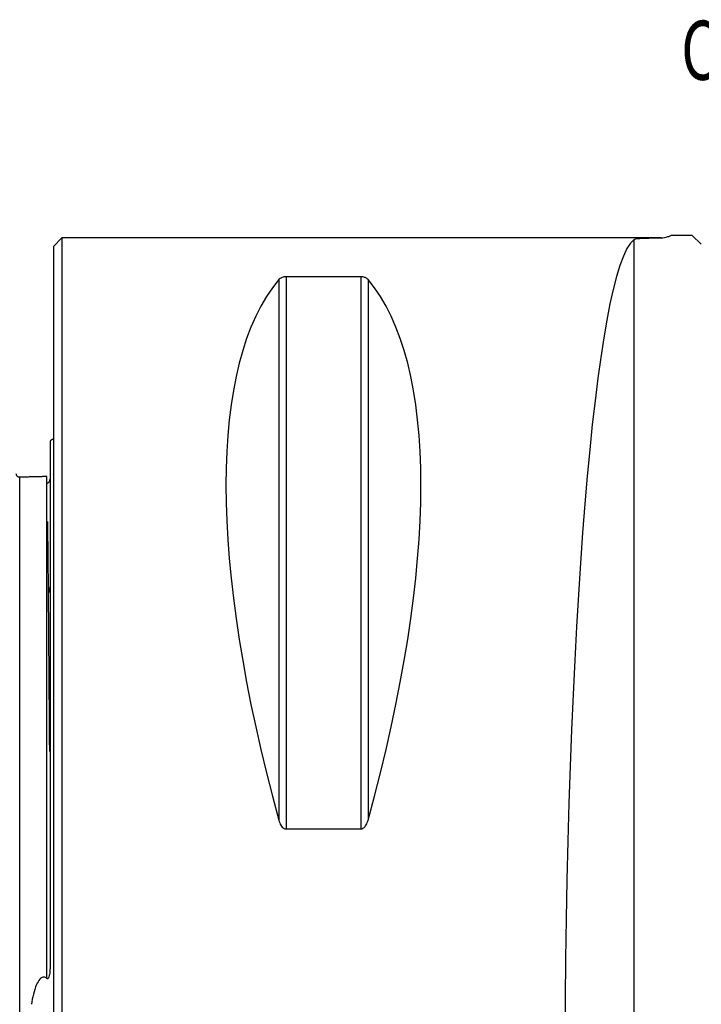
# Model space of a CAD drawing. Units: millimetres. Extents: x -77 to 160, y -85 to 108.
# Drawn here: x -2 to 38, y 5 to 63 of the extents above; entities that cross this region are included whole.
import ezdxf

# ---------------------------------------------------------------- set-up
doc = ezdxf.new("R2010")
doc.units = ezdxf.units.MM
for name, color, linetype in [('1', 4, 'CONTINUOUS'), ('SK1', 4, 'CONTINUOUS'), ('SK6', 5, 'CONTINUOUS')]:
    doc.layers.add(name, color=color, linetype=linetype)
doc.styles.add('DEFAULT', font='simplex.shx')

msp = doc.modelspace()

# ---------------------------------------------------------------- linework, layer by layer
at = {"layer": '1'}
for p, q in [((0.5, 50), (0, 49.5)), ((36, 50), (0.5, 50)), ((0.5, 50), (0.5, 0)), ((34.403, -3.314), (34.403, 49.904)), ((36, 50), (36, 49.999)), ((37.844, 50.147), (38.388, 49.633)), ((0, 49.5), (0, 0)), ((13.356, 47.532), (13.356, 15.513)), ((13.789, 47.699), (13.789, 14.993)), ((18.211, 47.699), (13.789, 47.699)), ((18.211, 47.699), (18.211, 14.993)), ((18.644, 47.532), (18.644, 15.513)), ((13.789, 14.993), (18.211, 14.993))]:
    msp.add_line(p, q, dxfattribs=at)
for centre, major_axis, ratio, start_param, end_param in [((34.674, 0), (0, 50), 0.087489, 0.062067, 3.079525), ((39.094, 0), (-23.419, 49.354), 0.341999, 0.154599, 1.094447), ((-7.094, 0), (-23.419, -49.354), 0.341999, 2.047145, 2.986994)]:
    msp.add_ellipse(centre, major_axis=major_axis, ratio=ratio, start_param=start_param, end_param=end_param, dxfattribs=at)
for points, knots in [([(34.403, 49.904), (34.442, 49.931), (34.558, 49.953), (34.925, 49.982), (35.182, 49.991), (35.49, 49.995), (35.646, 49.997), (35.818, 49.999), (36, 49.999)], [0, 0, 0, 0, 0.399525, 0.399525, 0.799065, 0.799065, 0.799065, 1, 1, 1, 1]), ([(36, 49.999), (36.133, 50), (36.275, 50.023), (36.47, 50.094), (36.526, 50.12), (36.581, 50.15)], [0, 0, 0, 0, 0.709244, 0.709244, 1, 1, 1, 1]), ([(37.844, 50.147), (37.579, 50.148), (37.316, 50.148), (36.899, 50.149), (36.737, 50.15), (36.581, 50.15)], [0, 0, 0, 0, 0.60529, 0.60529, 1, 1, 1, 1]), ([(13.789, 47.699), (13.761, 47.699), (13.732, 47.698), (13.674, 47.691), (13.643, 47.686), (13.574, 47.669), (13.538, 47.656), (13.449, 47.616), (13.407, 47.586), (13.369, 47.547), (13.362, 47.54), (13.356, 47.532)], [0, 0, 0, 0, 0.112823, 0.112823, 0.25212, 0.25212, 0.472817, 0.472817, 0.898972, 0.898972, 1, 1, 1, 1]), ([(18.644, 47.532), (18.615, 47.567), (18.576, 47.6), (18.495, 47.642), (18.468, 47.654), (18.407, 47.674), (18.372, 47.683), (18.306, 47.694), (18.279, 47.697), (18.237, 47.699), (18.224, 47.699), (18.211, 47.699)], [0, 0, 0, 0, 0.464588, 0.464588, 0.647292, 0.647292, 0.832593, 0.832593, 0.947877, 0.947877, 1, 1, 1, 1]), ([(13.356, 15.513), (13.385, 15.408), (13.424, 15.304), (13.505, 15.173), (13.532, 15.137), (13.593, 15.073), (13.628, 15.044), (13.694, 15.01), (13.721, 15.001), (13.763, 14.994), (13.776, 14.993), (13.789, 14.993)], [0, 0, 0, 0, 0.464588, 0.464588, 0.647292, 0.647292, 0.832593, 0.832593, 0.947877, 0.947877, 1, 1, 1, 1]), ([(18.211, 14.993), (18.239, 14.993), (18.268, 14.998), (18.326, 15.019), (18.357, 15.036), (18.426, 15.089), (18.462, 15.129), (18.551, 15.255), (18.593, 15.349), (18.631, 15.467), (18.638, 15.49), (18.644, 15.513)], [0, 0, 0, 0, 0.112823, 0.112823, 0.25212, 0.25212, 0.472817, 0.472817, 0.898972, 0.898972, 1, 1, 1, 1])]:
    msp.add_open_spline(points, degree=3, knots=knots, dxfattribs=at)
at = {"layer": 'SK1'}
msp.add_line((-0.2, 37.983), (-0.2, 6.84), dxfattribs=at)
at = {"layer": 'SK1', "extrusion": (0, 0, -1)}
msp.add_arc((0.6, 38.9), 1, 233.1301, 246.42182, dxfattribs=at)
at = {"layer": 'SK1'}
for points, knots in [([(-1.995, 35.825), (-2.021, 35.825), (-2.059, 35.831), (-2.106, 35.854), (-2.139, 35.879), (-2.166, 35.91), (-2.191, 35.957), (-2.199, 35.994), (-2.2, 36.02)], [0, 0, 0, 0, 0.239457, 0.368361, 0.5, 0.63164, 0.760543, 1, 1, 1, 1]), ([(-1.995, -35.825), (-1.995, -35.825), (-1.995, -35.824), (-1.995, -35.816), (-1.995, -35.804), (-1.995, -35.786), (-1.995, -35.763), (-1.995, -35.736), (-1.995, -35.704), (-1.995, -35.667), (-1.995, -35.625), (-1.995, -35.579), (-1.995, -35.528), (-1.995, -35.473), (-1.995, -35.394), (-1.995, -35.306), (-1.995, -35.21), (-1.995, -35.134), (-1.995, -35.054), (-1.995, -34.97), (-1.995, -34.882), (-1.995, -34.79), (-1.995, -34.694), (-1.995, -34.594), (-1.995, -34.491), (-1.995, -34.348), (-1.995, -34.198), (-1.995, -34.061), (-1.995, -33.98), (-1.995, -33.898), (-1.995, -33.794), (-1.995, -33.623), (-1.995, -33.444), (-1.995, -33.259), (-1.995, -33.069), (-1.995, -32.824), (-1.995, -32.567), (-1.995, -32.355), (-1.995, -32.193), (-1.995, -32.028), (-1.995, -31.804), (-1.995, -31.515), (-1.995, -31.216), (-1.995, -30.97), (-1.995, -30.721), (-1.995, -30.401), (-1.995, -30.006), (-1.995, -29.667), (-1.995, -29.389), (-1.995, -29.178), (-1.995, -28.964), (-1.995, -28.675), (-1.995, -28.306), (-1.995, -27.928), (-1.995, -27.62), (-1.995, -27.386), (-1.995, -27.149), (-1.995, -26.829), (-1.995, -26.423), (-1.995, -25.924), (-1.995, -25.499), (-1.995, -25.154), (-1.995, -24.804), (-1.995, -24.361), (-1.995, -23.909), (-1.995, -23.542), (-1.995, -23.264), (-1.995, -22.983), (-1.995, -22.605), (-1.995, -22.221), (-1.995, -21.833), (-1.995, -21.538), (-1.995, -21.242), (-1.995, -20.842), (-1.995, -20.438), (-1.995, -20.028), (-1.995, -19.717), (-1.995, -19.405), (-1.995, -18.984), (-1.995, -18.558), (-1.995, -18.127), (-1.995, -17.801), (-1.995, -17.472), (-1.995, -17.196), (-1.995, -16.974), (-1.995, -16.751), (-1.995, -16.471), (-1.995, -16.132), (-1.995, -15.79), (-1.995, -15.445), (-1.995, -15.098), (-1.995, -14.749), (-1.995, -14.455), (-1.995, -14.219), (-1.995, -13.982), (-1.995, -13.684), (-1.995, -13.323), (-1.995, -12.961), (-1.995, -12.595), (-1.995, -12.227), (-1.995, -11.856), (-1.995, -11.483), (-1.995, -11.106), (-1.995, -10.728), (-1.995, -10.346), (-1.995, -9.962), (-1.995, -9.575), (-1.995, -9.186), (-1.995, -8.794), (-1.995, -8.465), (-1.995, -8.2), (-1.995, -7.935), (-1.995, -7.602), (-1.995, -7.266), (-1.995, -6.996), (-1.995, -6.726), (-1.995, -6.386), (-1.995, -6.044), (-1.995, -5.769), (-1.995, -5.562), (-1.995, -5.355), (-1.995, -5.147), (-1.995, -4.938), (-1.995, -4.764), (-1.995, -4.624), (-1.995, -4.484), (-1.995, -4.343), (-1.995, -4.203), (-1.995, -4.062), (-1.995, -3.886), (-1.995, -3.709), (-1.995, -3.567), (-1.995, -3.46), (-1.995, -3.354), (-1.995, -3.211), (-1.995, -3.069), (-1.995, -2.926), (-1.995, -2.819), (-1.995, -2.712), (-1.995, -2.604), (-1.995, -2.497), (-1.995, -2.353), (-1.995, -2.209), (-1.995, -2.065), (-1.995, -1.921), (-1.995, -1.777), (-1.995, -1.632), (-1.995, -1.524), (-1.995, -1.415), (-1.995, -1.27), (-1.995, -1.089), (-1.995, -0.908), (-1.995, -0.763), (-1.995, -0.654), (-1.995, -0.545), (-1.995, -0.4), (-1.995, -0.255), (-1.995, -0.109), (-1.995, 0), (-1.995, 0.109), (-1.995, 0.255), (-1.995, 0.4), (-1.995, 0.545), (-1.995, 0.654), (-1.995, 0.763), (-1.995, 0.908), (-1.995, 1.089), (-1.995, 1.27), (-1.995, 1.415), (-1.995, 1.524), (-1.995, 1.632), (-1.995, 1.777), (-1.995, 1.957), (-1.995, 2.173), (-1.995, 2.389), (-1.995, 2.604), (-1.995, 2.783), (-1.995, 2.926), (-1.995, 3.033), (-1.995, 3.14), (-1.995, 3.247), (-1.995, 3.354), (-1.995, 3.46), (-1.995, 3.567), (-1.995, 3.709), (-1.995, 3.886), (-1.995, 4.062), (-1.995, 4.203), (-1.995, 4.343), (-1.995, 4.484), (-1.995, 4.624), (-1.995, 4.764), (-1.995, 4.938), (-1.995, 5.147), (-1.995, 5.355), (-1.995, 5.562), (-1.995, 5.769), (-1.995, 6.044), (-1.995, 6.386), (-1.995, 6.726), (-1.995, 6.996), (-1.995, 7.266), (-1.995, 7.602), (-1.995, 7.935), (-1.995, 8.2), (-1.995, 8.465), (-1.995, 8.728), (-1.995, 8.99), (-1.995, 9.251), (-1.995, 9.575), (-1.995, 9.962), (-1.995, 10.346), (-1.995, 10.728), (-1.995, 11.043), (-1.995, 11.294), (-1.995, 11.545), (-1.995, 11.856), (-1.995, 12.227), (-1.995, 12.595), (-1.995, 12.961), (-1.995, 13.323), (-1.995, 13.684), (-1.995, 14.041), (-1.995, 14.396), (-1.995, 14.749), (-1.995, 15.098), (-1.995, 15.445), (-1.995, 15.905), (-1.995, 16.358), (-1.995, 16.751), (-1.995, 16.974), (-1.995, 17.196), (-1.995, 17.472), (-1.995, 17.801), (-1.995, 18.127), (-1.995, 18.558), (-1.995, 18.984), (-1.995, 19.405), (-1.995, 19.717), (-1.995, 20.028), (-1.995, 20.438), (-1.995, 20.842), (-1.995, 21.242), (-1.995, 21.538), (-1.995, 21.833), (-1.995, 22.221), (-1.995, 22.605), (-1.995, 22.983), (-1.995, 23.264), (-1.995, 23.542), (-1.995, 23.909), (-1.995, 24.361), (-1.995, 24.804), (-1.995, 25.154), (-1.995, 25.499), (-1.995, 25.924), (-1.995, 26.423), (-1.995, 26.829), (-1.995, 27.149), (-1.995, 27.386), (-1.995, 27.62), (-1.995, 27.928), (-1.995, 28.306), (-1.995, 28.675), (-1.995, 28.964), (-1.995, 29.178), (-1.995, 29.389), (-1.995, 29.667), (-1.995, 30.006), (-1.995, 30.401), (-1.995, 30.721), (-1.995, 30.97), (-1.995, 31.216), (-1.995, 31.515), (-1.995, 31.804), (-1.995, 32.028), (-1.995, 32.193), (-1.995, 32.355), (-1.995, 32.567), (-1.995, 32.824), (-1.995, 33.069), (-1.995, 33.259), (-1.995, 33.444), (-1.995, 33.623), (-1.995, 33.794), (-1.995, 33.898), (-1.995, 33.98), (-1.995, 34.061), (-1.995, 34.198), (-1.995, 34.348), (-1.995, 34.491), (-1.995, 34.594), (-1.995, 34.694), (-1.995, 34.79), (-1.995, 34.882), (-1.995, 34.97), (-1.995, 35.054), (-1.995, 35.134), (-1.995, 35.21), (-1.995, 35.282), (-1.995, 35.35), (-1.995, 35.414), (-1.995, 35.473), (-1.995, 35.528), (-1.995, 35.579), (-1.995, 35.625), (-1.995, 35.667), (-1.995, 35.704), (-1.995, 35.736), (-1.995, 35.763), (-1.995, 35.786), (-1.995, 35.804), (-1.995, 35.814), (-1.995, 35.82), (-1.995, 35.823), (-1.995, 35.825), (-1.995, 35.825), (-1.995, 35.825)], [0, 0, 0, 0, 0.003391, 0.006839, 0.010288, 0.013737, 0.017185, 0.020634, 0.024083, 0.027531, 0.03098, 0.034429, 0.037877, 0.041326, 0.044775, 0.051672, 0.05512, 0.058569, 0.062018, 0.065466, 0.068915, 0.072364, 0.075812, 0.079261, 0.08271, 0.086158, 0.093056, 0.096504, 0.098229, 0.099953, 0.103402, 0.10685, 0.113747, 0.117196, 0.120645, 0.127542, 0.134439, 0.137888, 0.141337, 0.144785, 0.148234, 0.155131, 0.162029, 0.165477, 0.168926, 0.175823, 0.18272, 0.189618, 0.193066, 0.196515, 0.199964, 0.203412, 0.21031, 0.217207, 0.220656, 0.224104, 0.227553, 0.231001, 0.237899, 0.244796, 0.251693, 0.255142, 0.258591, 0.265488, 0.272385, 0.275834, 0.279282, 0.282731, 0.28618, 0.293077, 0.296526, 0.299974, 0.303423, 0.306872, 0.313769, 0.317218, 0.320666, 0.324115, 0.327564, 0.334461, 0.337909, 0.341358, 0.344807, 0.348255, 0.34998, 0.351704, 0.355153, 0.358601, 0.36205, 0.365499, 0.368947, 0.372396, 0.375845, 0.377569, 0.379293, 0.382742, 0.386191, 0.389639, 0.393088, 0.396536, 0.399985, 0.403434, 0.406882, 0.410331, 0.41378, 0.417228, 0.420677, 0.424126, 0.427574, 0.431023, 0.432747, 0.434472, 0.43792, 0.441369, 0.443093, 0.444818, 0.448266, 0.451715, 0.453439, 0.455163, 0.456888, 0.458612, 0.460336, 0.462061, 0.462923, 0.463785, 0.465509, 0.466372, 0.467234, 0.468958, 0.470682, 0.471545, 0.472407, 0.473269, 0.474131, 0.475855, 0.476717, 0.47758, 0.478442, 0.479304, 0.480166, 0.481028, 0.482753, 0.483615, 0.484477, 0.486201, 0.487063, 0.487926, 0.488788, 0.48965, 0.491374, 0.493099, 0.493961, 0.494823, 0.495685, 0.496547, 0.498272, 0.499134, 0.499996, 0.500858, 0.50172, 0.503445, 0.504307, 0.505169, 0.506031, 0.506893, 0.508617, 0.510342, 0.511204, 0.512066, 0.512928, 0.51379, 0.515515, 0.517239, 0.518963, 0.520688, 0.522412, 0.523274, 0.524136, 0.524999, 0.525861, 0.526723, 0.527585, 0.528447, 0.529309, 0.531034, 0.532758, 0.53362, 0.534482, 0.536207, 0.537069, 0.537931, 0.539655, 0.54138, 0.543104, 0.544828, 0.546553, 0.548277, 0.551726, 0.555174, 0.556899, 0.558623, 0.562071, 0.56552, 0.567244, 0.568969, 0.572417, 0.574142, 0.575866, 0.579315, 0.582763, 0.586212, 0.589661, 0.593109, 0.594834, 0.596558, 0.600007, 0.603455, 0.606904, 0.610353, 0.613801, 0.61725, 0.620698, 0.624147, 0.627596, 0.631044, 0.634493, 0.637942, 0.644839, 0.648288, 0.650012, 0.651736, 0.655185, 0.658634, 0.662082, 0.665531, 0.672428, 0.675877, 0.679325, 0.682774, 0.686223, 0.69312, 0.696569, 0.700017, 0.703466, 0.706915, 0.713812, 0.717261, 0.720709, 0.724158, 0.727607, 0.734504, 0.741401, 0.74485, 0.748298, 0.755196, 0.762093, 0.76899, 0.772439, 0.775888, 0.779336, 0.782785, 0.789682, 0.796579, 0.800028, 0.803477, 0.806925, 0.810374, 0.817271, 0.824169, 0.831066, 0.834515, 0.837963, 0.844861, 0.851758, 0.855206, 0.858655, 0.862104, 0.865552, 0.87245, 0.879347, 0.882796, 0.886244, 0.893142, 0.89659, 0.900039, 0.901763, 0.903487, 0.906936, 0.913833, 0.917282, 0.920731, 0.924179, 0.927628, 0.931077, 0.934525, 0.937974, 0.941423, 0.944871, 0.94832, 0.951769, 0.955217, 0.958666, 0.962114, 0.965563, 0.969012, 0.97246, 0.975909, 0.979358, 0.982806, 0.986255, 0.989704, 0.993152, 0.994877, 0.996601, 0.998325, 1, 1, 1, 1]), ([(-0.395, 6.14), (-0.395, 6.227), (-0.395, 6.451), (-0.395, 6.741), (-0.395, 7.012), (-0.395, 7.282), (-0.395, 7.618), (-0.395, 7.952), (-0.395, 8.218), (-0.395, 8.482), (-0.395, 8.746), (-0.395, 9.008), (-0.395, 9.269), (-0.395, 9.594), (-0.395, 9.981), (-0.395, 10.366), (-0.395, 10.748), (-0.395, 11.064), (-0.395, 11.315), (-0.395, 11.566), (-0.395, 11.877), (-0.395, 12.249), (-0.395, 12.617), (-0.395, 12.983), (-0.395, 13.346), (-0.395, 13.707), (-0.395, 14.065), (-0.395, 14.42), (-0.395, 14.773), (-0.395, 15.123), (-0.395, 15.47), (-0.395, 15.93), (-0.395, 16.384), (-0.395, 16.777), (-0.395, 17), (-0.395, 17.223), (-0.395, 17.499), (-0.395, 17.828), (-0.395, 18.154), (-0.395, 18.586), (-0.395, 19.012), (-0.395, 19.433), (-0.395, 19.746), (-0.395, 20.056), (-0.395, 20.467), (-0.395, 20.871), (-0.395, 21.271), (-0.395, 21.568), (-0.395, 21.863), (-0.395, 22.252), (-0.395, 22.635), (-0.395, 23.014), (-0.395, 23.295), (-0.395, 23.573), (-0.395, 23.941), (-0.395, 24.393), (-0.395, 24.837), (-0.395, 25.186), (-0.395, 25.532), (-0.395, 25.957), (-0.395, 26.456), (-0.395, 26.863), (-0.395, 27.183), (-0.395, 27.42), (-0.395, 27.654), (-0.395, 27.963), (-0.395, 28.341), (-0.395, 28.71), (-0.395, 28.999), (-0.395, 29.213), (-0.395, 29.425), (-0.395, 29.702), (-0.395, 30.042), (-0.395, 30.438), (-0.395, 30.757), (-0.395, 31.007), (-0.395, 31.253), (-0.395, 31.552), (-0.395, 31.841), (-0.395, 32.065), (-0.395, 32.231), (-0.395, 32.393), (-0.395, 32.605), (-0.395, 32.862), (-0.395, 33.107), (-0.395, 33.297), (-0.395, 33.483), (-0.395, 33.661), (-0.395, 33.833), (-0.395, 33.937), (-0.395, 34.019), (-0.395, 34.099), (-0.395, 34.237), (-0.395, 34.387), (-0.395, 34.53), (-0.395, 34.634), (-0.395, 34.733), (-0.395, 34.829), (-0.395, 34.921), (-0.395, 35.009), (-0.395, 35.093), (-0.395, 35.174), (-0.395, 35.25), (-0.395, 35.322), (-0.395, 35.39), (-0.395, 35.453), (-0.395, 35.513), (-0.395, 35.568), (-0.395, 35.619), (-0.395, 35.665), (-0.395, 35.707), (-0.395, 35.744), (-0.395, 35.776), (-0.395, 35.804), (-0.395, 35.826), (-0.395, 35.844), (-0.395, 35.855), (-0.395, 35.86), (-0.395, 35.863), (-0.395, 35.865), (-0.395, 35.865), (-0.395, 35.865)], [0, 0, 0, 0, 0.004846, 0.012504, 0.016333, 0.020162, 0.02782, 0.035477, 0.039306, 0.043135, 0.050793, 0.054622, 0.058451, 0.066109, 0.073767, 0.081425, 0.089083, 0.096741, 0.10057, 0.104399, 0.112056, 0.119714, 0.127372, 0.13503, 0.142688, 0.150346, 0.158004, 0.165662, 0.17332, 0.180978, 0.188636, 0.196293, 0.211609, 0.219267, 0.223096, 0.226925, 0.234583, 0.242241, 0.249899, 0.257557, 0.272872, 0.28053, 0.288188, 0.295846, 0.303504, 0.31882, 0.326478, 0.334136, 0.341794, 0.349452, 0.364767, 0.372425, 0.380083, 0.387741, 0.395399, 0.410715, 0.426031, 0.433688, 0.441346, 0.456662, 0.471978, 0.487294, 0.494952, 0.50261, 0.510268, 0.517925, 0.533241, 0.548557, 0.556215, 0.563873, 0.571531, 0.579189, 0.594504, 0.60982, 0.625136, 0.632794, 0.640452, 0.655768, 0.671084, 0.678741, 0.686399, 0.694057, 0.701715, 0.717031, 0.732347, 0.740005, 0.747663, 0.762978, 0.770636, 0.778294, 0.782123, 0.785952, 0.79361, 0.808926, 0.816584, 0.824242, 0.8319, 0.839557, 0.847215, 0.854873, 0.862531, 0.870189, 0.877847, 0.885505, 0.893163, 0.900821, 0.908479, 0.916136, 0.923794, 0.931452, 0.93911, 0.946768, 0.954426, 0.962084, 0.969742, 0.9774, 0.985058, 0.988887, 0.992716, 0.996544, 1, 1, 1, 1]), ([(-0.395, 35.478), (-0.389, 35.477), (-0.383, 35.476), (-0.371, 35.477), (-0.365, 35.477), (-0.354, 35.479), (-0.349, 35.48), (-0.338, 35.483), (-0.333, 35.485), (-0.322, 35.491), (-0.316, 35.494), (-0.3, 35.504), (-0.292, 35.511), (-0.262, 35.541), (-0.25, 35.563), (-0.222, 35.62), (-0.212, 35.653), (-0.207, 35.685)], [0, 0, 0, 0, 0.04042, 0.04042, 0.075072, 0.075072, 0.103607, 0.103607, 0.132059, 0.132059, 0.175137, 0.175137, 0.256551, 0.256551, 0.530507, 0.530507, 1, 1, 1, 1]), ([(-0.217, 19.579), (-0.218, 19.609), (-0.219, 19.715), (-0.222, 19.984), (-0.225, 20.43), (-0.23, 21.046), (-0.235, 21.783), (-0.241, 22.624), (-0.248, 23.552), (-0.255, 24.55), (-0.263, 25.601), (-0.271, 26.686), (-0.28, 27.787), (-0.29, 28.985), (-0.301, 30.248), (-0.314, 31.523), (-0.325, 32.519), (-0.332, 33.035), (-0.334, 33.204)], [0, 0, 0, 0, 0.004964, 0.017446, 0.044162, 0.078809, 0.12097, 0.170224, 0.226153, 0.288336, 0.356357, 0.429792, 0.508231, 0.591247, 0.700823, 0.816083, 0.936214, 1, 1, 1, 1]), ([(-0.201, 28.987), (-0.202, 29.056), (-0.208, 29.124), (-0.227, 29.217), (-0.234, 29.245), (-0.255, 29.298), (-0.268, 29.324), (-0.292, 29.343)], [0, 0, 0, 0, 0.530682, 0.530682, 0.767867, 0.767867, 1, 1, 1, 1]), ([(-0.2, 6.84), (-0.2, 6.708), (-0.205, 6.576), (-0.227, 6.397), (-0.234, 6.349), (-0.256, 6.255), (-0.269, 6.206), (-0.299, 6.158), (-0.304, 6.151), (-0.316, 6.138), (-0.322, 6.132), (-0.335, 6.125), (-0.34, 6.123), (-0.351, 6.121), (-0.356, 6.121), (-0.368, 6.124), (-0.374, 6.126), (-0.385, 6.132), (-0.39, 6.136), (-0.395, 6.14)], [0, 0, 0, 0, 0.49136, 0.49136, 0.668668, 0.668668, 0.848376, 0.848376, 0.879805, 0.879805, 0.911707, 0.911707, 0.931822, 0.931822, 0.952029, 0.952029, 0.976763, 0.976763, 1, 1, 1, 1]), ([(-0.395, 6.14), (-0.416, 6.159), (-0.439, 6.175), (-0.489, 6.202), (-0.517, 6.212), (-0.572, 6.219), (-0.599, 6.218), (-0.652, 6.205), (-0.678, 6.193), (-0.739, 6.155), (-0.773, 6.124), (-0.886, 5.998), (-0.944, 5.885), (-1.157, 5.404), (-1.239, 5.005), (-1.307, 4.605)], [0, 0, 0, 0, 0.040027, 0.040027, 0.08073, 0.08073, 0.117972, 0.117972, 0.156702, 0.156702, 0.220418, 0.220418, 0.403246, 0.403246, 1, 1, 1, 1])]:
    msp.add_open_spline(points, degree=3, knots=knots, dxfattribs=at)
msp.add_open_spline([(-0.395, 35.865), (-1.195, 35.845), (-1.995, 35.825)], degree=2, dxfattribs=at)

# ---------------------------------------------------------------- texts
at = {"layer": 'SK6', "insert": (37.197, 59.363), "char_height": 3.5, "attachment_point": 7, "line_spacing_factor": 1.084337, "style": 'DEFAULT'}
msp.add_mtext('\\W00.704;\\fsimplex.shx,bigfont.shx;C10-SSRBL-58110-38 ', dxfattribs=at)

doc.saveas('drawing.dxf')
